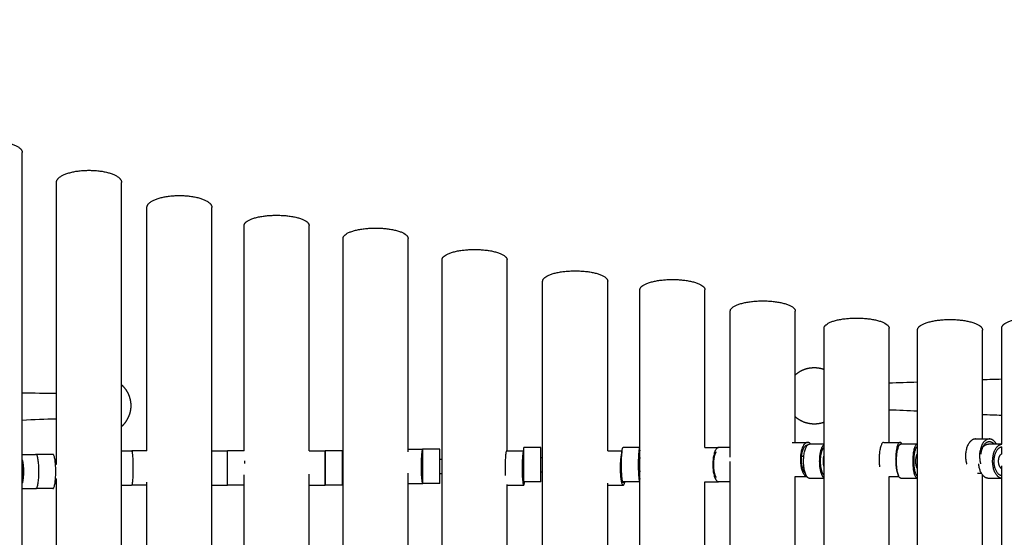
# Model space of a CAD drawing. Units: millimetres. Extents: x 180215 to 182756, y 9032 to 10724.
# Drawn here: x 180837 to 181412, y 9826 to 10128 of the extents above; entities that cross this region are included whole.
import ezdxf

# ---------------------------------------------------------------- set-up
doc = ezdxf.new("R2010")
doc.units = ezdxf.units.MM
doc.layers.add('DEFAULT', color=7, linetype='Continuous')
doc.layers.add('DiKom', color=7, linetype='Continuous')
doc.dimstyles.new('Qitele', dxfattribs={"dimscale": 85, "dimtxt": 4, "dimasz": 5, "dimexe": 4, "dimexo": 0, "dimgap": 3, "dimtad": 1, "dimdec": 0, "dimrnd": 10, "dimzin": 1, "dimtxsty": 'Standard', "dimblk": 'OBLIQUE', "dimcen": 5, "dimdle": 4, "dimclrd": 256, "dimclre": 256, "dimclrt": 256, "dimadec": 0, "dimazin": 0, "dimtfac": 1, "dimtdec": 0, "dimtmove": 0, "dimatfit": 3, "dimldrblk": 'OBLIQUE', "dimfxl": 6, "dimfxlon": 1, "dimlwd": 40, "dimlwe": 30, "dimarcsym": 0})

# ---------------------------------------------------------------- blocks, each defined once
blk = doc.blocks.new('_Oblique')
at = {"color": 0, "linetype": 'ByBlock', "lineweight": -2}
blk.add_line((-0.5, -0.5), (0.5, 0.5), dxfattribs=at)
blk = doc.blocks.new('*D4')
at = {"lineweight": 30, "transparency": 16777216}
for p, q in [((180509.72, 10272.21), (180509.72, 10442.21)), ((182539.72, 10272.21), (182539.72, 10442.21))]:
    blk.add_line(p, q, dxfattribs=at)
at = {"lineweight": 40, "transparency": 16777216}
blk.add_line((180424.72, 10357.21), (182624.72, 10357.21), dxfattribs=at)
at = {"layer": 'Defpoints', "color": 0, "transparency": 16777216}
for p in [(182539.72, 10357.21), (180509.72, 9982.9), (182539.72, 9982.9)]:
    blk.add_point(p, dxfattribs=at)
at = {"lineweight": 40, "transparency": 16777216, "xscale": 42.5, "yscale": 42.5, "zscale": 42.5, "rotation": 180}
blk.add_blockref('_Oblique', (180509.72, 10357.21), dxfattribs=at)
at = {"lineweight": 40, "transparency": 16777216, "xscale": 42.5, "yscale": 42.5, "zscale": 42.5}
blk.add_blockref('_Oblique', (182539.72, 10357.21), dxfattribs=at)
at = {"transparency": 16777216, "insert": (181524.72, 10408.97), "char_height": 34, "attachment_point": 5}
blk.add_mtext('2030', dxfattribs=at)
blk = doc.blocks.new('MT-21104')
at = {"layer": 'DiKom'}
for p, q in [((184954.59, 9601.39), (184954.59, 9999.98)), ((184974.59, 9817.89), (184974.59, 9982.53)), ((185012.59, 9607.98), (185012.59, 9982.53)), ((185027.39, 9825.64), (185027.39, 9967.81)), ((185065.39, 9508.11), (185065.39, 9967.81)), ((185084.19, 9825.64), (185084.19, 9957.29)), ((185122.19, 9825.64), (185122.19, 9957.29)), ((185141.99, 9623.34), (185141.99, 9949.79)), ((185179.99, 9825.14), (185179.99, 9949.79)), ((185199.79, 9624.8), (185199.79, 9937.29)), ((185237.79, 9825.64), (185237.79, 9937.29)), ((185258.59, 9635.29), (185258.59, 9924.79)), ((185296.59, 9825.64), (185296.59, 9924.79)), ((185315.39, 9638.29), (185315.39, 9919.79)), ((185353.39, 9827.64), (185353.39, 9919.79)), ((185368.19, 9821.94), (185368.19, 9907.29)), ((185406.19, 9830.64), (185406.19, 9907.29)), ((185422.96, 9569.98), (185422.96, 9897.29)), ((185460.96, 9830.64), (185460.96, 9897.29)), ((185477.54, 9588.77), (185477.54, 9896.29)), ((185515.54, 9832.64), (185515.54, 9896.29)), ((185526.76, 9829.64), (185526.76, 9897.42)), ((185404.29, 9830.64), (185413.35, 9830.64)), ((185457.96, 9830.64), (185467.39, 9830.64)), ((185511.35, 9832.64), (185519.54, 9832.64)), ((185012.59, 9825.64), (185018.4, 9825.64)), ((185027.39, 9825.64), (185018.59, 9825.64)), ((185065.39, 9825.64), (185074.44, 9825.64)), ((185074.57, 9805.64), (185074.57, 9825.64)), ((185084.19, 9825.64), (185074.57, 9825.64)), ((185122.19, 9825.64), (185131.48, 9825.64)), ((185131.48, 9825.64), (185131.48, 9805.64)), ((185131.57, 9805.64), (185131.57, 9825.64)), ((185141.57, 9825.64), (185131.57, 9825.64)), ((185141.57, 9805.64), (185141.57, 9825.64)), ((185179.99, 9826.64), (185188.48, 9826.64)), ((185188.57, 9806.64), (185188.57, 9826.64)), ((185198.57, 9826.64), (185188.57, 9826.64)), ((185198.57, 9806.64), (185198.57, 9826.64)), ((185237.52, 9825.64), (185247.48, 9825.64)), ((185247.57, 9807.64), (185247.57, 9827.64)), ((185257.57, 9827.64), (185247.57, 9827.64)), ((185257.57, 9807.64), (185257.57, 9827.64)), ((185296.59, 9825.64), (185304.99, 9825.64)), ((185315.39, 9827.64), (185305.52, 9827.64)), ((185353.39, 9827.64), (185361.4, 9827.64)), ((185368.19, 9827.64), (185361.4, 9827.64)), ((185422.96, 9829.64), (185414.42, 9829.64)), ((185477.53, 9829.64), (185467.87, 9829.64)), ((185526.76, 9829.64), (185518.98, 9829.64)), ((185526.76, 9823.83), (185526.76, 9828.11)), ((184954.59, 9823.64), (184962.36, 9823.64)), ((184972.46, 9823.64), (184962.61, 9823.64)), ((185084.57, 9818.24), (185084.57, 9819.89)), ((185141.57, 9819.89), (185141.99, 9819.89)), ((185198.57, 9820.89), (185199.79, 9820.89)), ((185257.57, 9821.89), (185258.59, 9821.89)), ((185368.19, 9653.17), (185368.19, 9819.52)), ((184974.03, 9817.89), (184974.59, 9817.89)), ((185179.99, 9629.82), (185179.99, 9812.7)), ((185257.57, 9813.39), (185258.59, 9813.39)), ((185477.53, 9815.39), (185477.54, 9815.39)), ((185512.54, 9812.64), (185514.88, 9812.64)), ((185526.76, 9673.14), (185526.76, 9816.98)), ((184974.03, 9809.39), (184974.59, 9809.39)), ((184974.59, 9603.3), (184974.59, 9809.39)), ((185027.39, 9609.98), (185027.39, 9807.36)), ((185084.19, 9617.38), (185084.19, 9811.73)), ((185122.19, 9622.64), (185122.19, 9812.08)), ((185141.57, 9811.39), (185141.99, 9811.39)), ((185198.57, 9812.39), (185199.79, 9812.39)), ((185257.57, 9807.64), (185247.57, 9807.64)), ((185296.59, 9642.92), (185296.59, 9806.9)), ((185315.39, 9807.64), (185305.52, 9807.64)), ((185353.39, 9807.64), (185361.4, 9807.64)), ((185353.39, 9650.87), (185353.39, 9807.64)), ((185368.19, 9807.64), (185361.4, 9807.64)), ((185406.19, 9810.64), (185412.93, 9810.64)), ((185406.19, 9658.81), (185406.19, 9810.64)), ((185422.96, 9809.64), (185414.42, 9809.64)), ((185460.96, 9810.64), (185466.75, 9810.64)), ((185460.96, 9664.45), (185460.96, 9810.64)), ((185477.53, 9809.64), (185467.87, 9809.64)), ((185515.54, 9673.48), (185515.54, 9811.64)), ((185526.76, 9809.64), (185518.98, 9809.64)), ((184954.59, 9803.64), (184962.36, 9803.64)), ((184972.46, 9803.64), (184962.61, 9803.64)), ((185012.59, 9805.64), (185018.4, 9805.64)), ((185027.39, 9805.64), (185018.59, 9805.64)), ((185065.39, 9805.64), (185074.44, 9805.64)), ((185084.19, 9805.64), (185074.57, 9805.64)), ((185122.19, 9805.64), (185131.48, 9805.64)), ((185141.57, 9805.64), (185131.57, 9805.64)), ((185179.99, 9806.64), (185188.48, 9806.64)), ((185198.57, 9806.64), (185188.57, 9806.64)), ((185237.79, 9635.44), (185237.79, 9806.14)), ((185237.79, 9805.64), (185247.48, 9805.64)), ((185296.59, 9805.64), (185305.59, 9805.64))]:
    blk.add_line(p, q, dxfattribs=at)
for centre, radius, start, end in [((185400.95, 12330.92), 2466.17, 271.39431, 271.77963), ((185612.6, 6755.69), 3113, 91.58014, 91.7868), ((185364.06, 7381), 2470.44, 87.36724, 87.75209), ((185659.48, 12976.08), 3132.36, 267.36604, 267.57154), ((184962.36, 9822.96), 0.683, 77.46095, 89.94767), ((184854.82, 37096.97), 27279.71, 270.581063, 270.581256), ((184490.63, 61248.71), 51434.27, 271.085848, 271.08604), ((184695.95, 49355.31), 39545.59, 270.881206, 270.882018), ((184564.96, 57212.98), 47404.35, 271.021777, 271.022878), ((184854.86, 37093.41), 27282.64, 270.580924, 270.581117), ((185477.53, 9811.71), 0.569, 270, 270.34744), ((185477.53, 9810.31), 0.67, 270, 270.29532), ((184962.36, 9804.32), 0.683, 270.05233, 282.53905), ((184962.61, 9803.96), 0.315, 251.49968, 269.82436), ((185018.59, 9805.74), 0.0988, 227.12141, 267.65819)]:
    blk.add_arc(centre, radius, start, end, dxfattribs=at)
for points, weights, knots in [([(184916.59, 9999.98), (184916.59, 10006.76), (184935.59, 10006.76), (184954.59, 10006.76), (184954.59, 9999.98)], [1, 0.707106781187, 1, 0.707106781187, 1], [-119.380521, -119.380521, -119.380521, -89.535391, -89.535391, -59.69026, -59.69026, -59.69026]), ([(184974.59, 9982.53), (184974.59, 9989.58), (184993.59, 9989.58), (185012.59, 9989.58), (185012.59, 9982.53)], [1, 0.707106781187, 1, 0.707106781187, 1], [-119.380521, -119.380521, -119.380521, -89.535391, -89.535391, -59.69026, -59.69026, -59.69026]), ([(185027.39, 9967.81), (185027.39, 9974.85), (185046.39, 9974.85), (185065.39, 9974.85), (185065.39, 9967.81)], [1, 0.707106781187, 1, 0.707106781187, 1], [-119.380521, -119.380521, -119.380521, -89.535391, -89.535391, -59.69026, -59.69026, -59.69026]), ([(185084.19, 9957.29), (185084.19, 9963.33), (185103.19, 9963.33), (185122.19, 9963.33), (185122.19, 9957.29)], [1, 0.707106781187, 1, 0.707106781187, 1], [-119.380521, -119.380521, -119.380521, -89.535391, -89.535391, -59.69026, -59.69026, -59.69026]), ([(185141.99, 9949.79), (185141.99, 9955.84), (185160.99, 9955.84), (185179.99, 9955.84), (185179.99, 9949.79)], [1, 0.707106781187, 1, 0.707106781187, 1], [-119.380521, -119.380521, -119.380521, -89.535391, -89.535391, -59.69026, -59.69026, -59.69026]), ([(185199.79, 9937.29), (185199.79, 9943.33), (185218.79, 9943.33), (185237.79, 9943.33), (185237.79, 9937.29)], [1, 0.707106781187, 1, 0.707106781187, 1], [-119.380521, -119.380521, -119.380521, -89.535391, -89.535391, -59.69026, -59.69026, -59.69026]), ([(185258.59, 9924.79), (185258.59, 9930.84), (185277.59, 9930.84), (185296.59, 9930.84), (185296.59, 9924.79)], [1, 0.707106781187, 1, 0.707106781187, 1], [-119.380521, -119.380521, -119.380521, -89.535391, -89.535391, -59.69026, -59.69026, -59.69026]), ([(185315.39, 9919.79), (185315.39, 9925.8), (185334.39, 9925.8), (185353.39, 9925.8), (185353.39, 9919.79)], [1, 0.707106781187, 1, 0.707106781187, 1], [-119.380521, -119.380521, -119.380521, -89.535391, -89.535391, -59.69026, -59.69026, -59.69026]), ([(185368.19, 9907.29), (185368.19, 9913.3), (185387.19, 9913.3), (185406.19, 9913.3), (185406.19, 9907.29)], [1, 0.707106781187, 1, 0.707106781187, 1], [-119.380521, -119.380521, -119.380521, -89.535391, -89.535391, -59.69026, -59.69026, -59.69026]), ([(185422.96, 9897.29), (185422.96, 9903.29), (185441.96, 9903.29), (185460.96, 9903.29), (185460.96, 9897.29)], [1, 0.707106781187, 1, 0.707106781187, 1], [-119.380521, -119.380521, -119.380521, -89.535391, -89.535391, -59.69026, -59.69026, -59.69026]), ([(185477.54, 9896.29), (185477.54, 9902.43), (185496.54, 9902.43), (185515.54, 9902.43), (185515.54, 9896.29)], [1, 0.707106781187, 1, 0.707106781187, 1], [-119.380521, -119.380521, -119.380521, -89.535391, -89.535391, -59.69026, -59.69026, -59.69026]), ([(185526.76, 9897.42), (185526.76, 9903.65), (185545.76, 9903.65), (185564.76, 9903.65), (185564.76, 9897.42)], [1, 0.707106781187, 1, 0.707106781187, 1], [-119.380521, -119.380521, -119.380521, -89.535391, -89.535391, -59.69026, -59.69026, -59.69026]), ([(185406.19, 9870.12), (185408.44, 9872.14), (185411.25, 9873.23), (185414.19, 9874.36), (185417.34, 9874.34), (185420.24, 9874.32), (185422.96, 9873.31)], [1, 0.983636324912, 1, 0.982286282087, 1, 0.984892009891, 1], [0, 0, 0, 5.978112, 5.978112, 12.198636, 12.198636, 17.942193, 17.942193, 17.942193]), ([(185012.59, 9864.3), (185012.86, 9864.05), (185013.12, 9863.79), (185015.62, 9861.31), (185016.88, 9858.03), (185017.55, 9856.29), (185017.82, 9854.46), (185017.97, 9853.41), (185017.98, 9852.36)], [1, 0.999750932313, 1, 0.977992693456, 1, 0.993732337792, 1, 0.997965653759, 1], [0, 0, 0, 0.736566, 0.736566, 7.672614, 7.672614, 11.369268, 11.369268, 13.474573, 13.474573, 13.474573]), ([(185017.98, 9852.36), (185018, 9851.4), (185017.9, 9850.45), (185017.7, 9848.41), (185017, 9846.48), (185015.8, 9843.17), (185013.36, 9840.64), (185012.99, 9840.25), (185012.59, 9839.89)], [1, 0.998312955122, 1, 0.992374854525, 1, 0.977992693456, 1, 0.999469235469, 1], [0, 0, 0, 1.917138, 1.917138, 5.99497, 5.99497, 12.931018, 12.931018, 14.006253, 14.006253, 14.006253]), ([(185422.96, 9842.37), (185420.12, 9841.32), (185417.09, 9841.34), (185413.95, 9841.37), (185411.03, 9842.55), (185408.34, 9843.63), (185406.19, 9845.57)], [1, 0.983580618414, 1, 0.982286282087, 1, 0.984945457244, 1], [0, 0, 0, 5.988299, 5.988299, 12.208823, 12.208823, 17.942193, 17.942193, 17.942193]), ([(185415.2, 9829.64), (185414.32, 9830.64), (185413.35, 9830.64), (185409.13, 9830.64), (185409.13, 9820.64), (185409.13, 9811.69), (185412.89, 9810.7)], [0.877862814765, 0.913219400571, 1, 0.707106781187, 1, 0.729601627104, 0.958465615835], [-36.07, -36.07, -36.07, -31.415927, -31.415927, -15.707963, -15.707963, -1.206406, -1.206406, -1.206406]), ([(185457.73, 9830.64), (185455.14, 9830.64), (185455.14, 9820.64), (185455.14, 9818.41), (185455.39, 9816.39)], [1, 0.707106781187, 1, 0.915415203547, 0.879684988432], [-31.415927, -31.415927, -31.415927, -15.707963, -15.707963, -11.171652, -11.171652, -11.171652]), ([(185468.52, 9829.64), (185467.98, 9830.64), (185467.39, 9830.64), (185464.8, 9830.64), (185464.8, 9820.64), (185464.8, 9813.89), (185466.42, 9811.37)], [0.877862814767, 0.913219400573, 1, 0.707106781187, 1, 0.781578483885, 0.888927287037], [-36.07, -36.07, -36.07, -31.415927, -31.415927, -15.707963, -15.707963, -3.993943, -3.993943, -3.993943]), ([(185511.35, 9832.64), (185505.61, 9832.64), (185505.61, 9822.64), (185505.61, 9820.16), (185506.28, 9817.97)], [1, 0.707106781187, 1, 0.906969245089, 0.873036624265], [-31.415927, -31.415927, -31.415927, -15.707963, -15.707963, -10.718692, -10.718692, -10.718692]), ([(185523.64, 9829.64), (185521.95, 9832.64), (185519.54, 9832.64), (185513.81, 9832.64), (185513.81, 9822.64), (185513.81, 9820.26), (185514.42, 9818.13)], [0.85357473263, 0.851785491033, 1, 0.707106781187, 1, 0.910254881181, 0.875507186915], [-39.364721, -39.364721, -39.364721, -31.415927, -31.415927, -15.707963, -15.707963, -10.894902, -10.894902, -10.894902]), ([(185514.71, 9823.73), (185515.26, 9831.14), (185519.54, 9831.14), (185521.06, 9831.14), (185522.31, 9829.64)], [0.952588482611, 0.733123521216, 1, 0.885852707795, 0.860677119138], [17.10325, 17.10325, 17.10325, 31.415927, 31.415927, 37.537685, 37.537685, 37.537685]), ([(185018.59, 9805.64), (185019.46, 9805.64), (185019.46, 9815.64), (185019.46, 9825.64), (185018.59, 9825.64), (185018.55, 9825.64), (185018.53, 9825.61)], [1, 0.707106781187, 1, 0.707106781187, 1, 0.938080201459, 1], [-62.831853, -62.831853, -62.831853, -47.12389, -47.12389, -31.415927, -31.415927, -31.346029, -31.346029, -31.346029]), ([(185188.57, 9826.59), (185188.52, 9826.64), (185188.48, 9826.64), (185187.61, 9826.64), (185187.61, 9816.64), (185187.61, 9806.64), (185188.48, 9806.64)], [0.961368923552, 0.979208550627, 1, 0.707106781187, 1, 0.707106781187, 1], [-32.530979, -32.530979, -32.530979, -31.415927, -31.415927, -15.707963, -15.707963, 0, 0, 0]), ([(185188.48, 9808.14), (185187.74, 9808.14), (185187.74, 9816.64), (185187.74, 9825.14), (185188.48, 9825.14), (185188.52, 9825.14), (185188.57, 9825.08)], [1, 0.707106781187, 1, 0.707106781187, 1, 0.975604782451, 0.955273343788], [0, 0, 0, 15.707963, 15.707963, 31.415927, 31.415927, 32.72425, 32.72425, 32.72425]), ([(185237.52, 9825.64), (185236.64, 9825.64), (185236.64, 9815.64), (185236.64, 9813.51), (185236.73, 9811.39)], [1, 0.707106781187, 1, 0.999797317784, 1], [-31.415927, -31.415927, -31.415927, -15.707963, -15.707963, -11.456873, -11.456873, -11.456873]), ([(185247.57, 9825.59), (185247.52, 9825.64), (185247.48, 9825.64), (185246.61, 9825.64), (185246.61, 9815.64), (185246.61, 9805.64), (185247.48, 9805.64)], [0.961368923588, 0.979208550648, 1, 0.707106781187, 1, 0.707106781187, 1], [-32.530979, -32.530979, -32.530979, -31.415927, -31.415927, -15.707963, -15.707963, 0, 0, 0]), ([(185247.48, 9807.14), (185246.74, 9807.14), (185246.74, 9815.64), (185246.74, 9824.14), (185247.48, 9824.14), (185247.52, 9824.14), (185247.57, 9824.08)], [1, 0.707106781187, 1, 0.707106781187, 1, 0.975604778898, 0.955273337866], [0, 0, 0, 15.707963, 15.707963, 31.415927, 31.415927, 32.724251, 32.724251, 32.724251]), ([(185304.91, 9824.84), (185303.86, 9822.25), (185303.86, 9815.64), (185303.86, 9805.64), (185305.59, 9805.64)], [0.885703504136, 0.784936518613, 1, 0.707106781187, 1], [-27.241891, -27.241891, -27.241891, -15.707963, -15.707963, 0, 0, 0]), ([(185305.52, 9807.64), (185304.65, 9807.64), (185304.65, 9817.64), (185304.65, 9827.64), (185305.52, 9827.64)], [1, 0.707106781187, 1, 0.707106781187, 1], [-62.831853, -62.831853, -62.831853, -47.12389, -47.12389, -31.415927, -31.415927, -31.415927]), ([(185315.39, 9807.69), (185314.61, 9808.63), (185314.61, 9817.64), (185314.61, 9826.65), (185315.39, 9827.59)], [0.960819369217, 0.728218882679, 1, 0.728218882667, 0.960819369238], [-61.699604, -61.699604, -61.699604, -47.12389, -47.12389, -32.548176, -32.548176, -32.548176]), ([(185315.39, 9826.08), (185314.74, 9825.16), (185314.74, 9817.64), (185314.74, 9810.12), (185315.39, 9809.2)], [0.954648233579, 0.731877604244, 1, 0.731877604259, 0.954648233553], [32.744394, 32.744394, 32.744394, 47.12389, 47.12389, 61.503385, 61.503385, 61.503385]), ([(185361.4, 9827.64), (185357.98, 9827.64), (185357.98, 9817.64), (185357.98, 9807.64), (185361.4, 9807.64)], [1, 0.707106781187, 1, 0.707106781187, 1], [-31.415927, -31.415927, -31.415927, -15.707963, -15.707963, 0, 0, 0]), ([(185360.04, 9810.13), (185358.49, 9812.52), (185358.49, 9817.64), (185358.49, 9822.76), (185360.04, 9825.16)], [0.872943878215, 0.800264825526, 1, 0.800264825526, 0.872943878215], [4.996098, 4.996098, 4.996098, 15.707963, 15.707963, 26.419829, 26.419829, 26.419829]), ([(185411.9, 9812.86), (185409.76, 9815.1), (185409.76, 9820.64), (185409.76, 9829.14), (185413.35, 9829.14)], [0.883452708353, 0.787381994133, 1, 0.707106781187, 1], [4.305187, 4.305187, 4.305187, 15.707963, 15.707963, 31.415927, 31.415927, 31.415927]), ([(185414.42, 9809.64), (185411, 9809.64), (185411, 9819.64), (185411, 9829.64), (185414.42, 9829.64)], [1, 0.707106781187, 1, 0.707106781187, 1], [-62.831853, -62.831853, -62.831853, -47.12389, -47.12389, -31.415927, -31.415927, -31.415927]), ([(185422.96, 9809.96), (185420.4, 9811.9), (185420.4, 9819.64), (185420.4, 9827.38), (185422.96, 9829.32)], [0.916917205746, 0.757223665751, 1, 0.757223665751, 0.916917205746], [-60.144067, -60.144067, -60.144067, -47.12389, -47.12389, -34.103712, -34.103712, -34.103712]), ([(185422.96, 9811.52), (185420.91, 9813.37), (185420.91, 9819.64), (185420.91, 9825.91), (185422.96, 9827.76)], [0.90601232603, 0.765903899848, 1, 0.765903899848, 0.90601232603], [-59.678544, -59.678544, -59.678544, -47.12389, -47.12389, -34.569236, -34.569236, -34.569236]), ([(185465.35, 9817.47), (185465.19, 9819.05), (185465.19, 9820.64), (185465.19, 9827.53), (185466.93, 9828.96)], [1, 0.998689267039, 1, 0.748721388827, 0.928596087988], [0, 0, 0, 3.17083, 3.17083, 16.646988, 16.646988, 16.646988]), ([(185467.87, 9809.64), (185465.29, 9809.64), (185465.29, 9819.64), (185465.29, 9829.64), (185467.87, 9829.64)], [1, 0.707106781187, 1, 0.707106781187, 1], [-62.831853, -62.831853, -62.831853, -47.12389, -47.12389, -31.415927, -31.415927, -31.415927]), ([(185477.53, 9809.64), (185474.95, 9809.64), (185474.95, 9819.64), (185474.95, 9829.64), (185477.53, 9829.64), (185477.54, 9829.64), (185477.54, 9829.64)], [1, 0.707106781187, 1, 0.707106781187, 1, 0.999723787518, 0.999448095999], [-62.831853, -62.831853, -62.831853, -47.12389, -47.12389, -31.415927, -31.415927, -31.401113, -31.401113, -31.401113]), ([(185477.54, 9828.14), (185477.54, 9828.14), (185477.53, 9828.14), (185475.33, 9828.14), (185475.33, 9819.64), (185475.33, 9811.14), (185477.53, 9811.14)], [0.99935084083, 0.999675059922, 1, 0.707106781187, 1, 0.707106781187, 1], [31.3985, 31.3985, 31.3985, 31.415927, 31.415927, 47.12389, 47.12389, 62.831853, 62.831853, 62.831853]), ([(185526.76, 9809.67), (185521.44, 9810.33), (185521.44, 9819.64), (185521.44, 9828.95), (185526.76, 9829.61)], [0.972200280273, 0.721737478389, 1, 0.721737478389, 0.972200280273], [-62.047204, -62.047204, -62.047204, -47.12389, -47.12389, -32.200576, -32.200576, -32.200576]), ([(185526.76, 9811.17), (185522.3, 9811.83), (185522.3, 9819.64), (185522.3, 9827.45), (185526.76, 9828.11)], [0.967711742224, 0.724254885065, 1, 0.724256251352, 0.967709329632], [-61.912194, -61.912194, -61.912194, -47.12389, -47.12389, -32.335658, -32.335658, -32.335658]), ([(184954.59, 9820.48), (184955.29, 9817.6), (184955.29, 9813.64), (184955.29, 9809.68), (184954.59, 9806.8)], [0.853766838469, 0.859144340221, 1, 0.859144340221, 0.853766838469], [-23.2621, -23.2621, -23.2621, -15.707963, -15.707963, -8.153826, -8.153826, -8.153826]), ([(184962.61, 9803.64), (184964.34, 9803.64), (184964.34, 9813.64), (184964.34, 9823.64), (184962.61, 9823.64), (184962.56, 9823.64), (184962.51, 9823.62)], [1, 0.707106781187, 1, 0.707106781187, 1, 0.987241143819, 1], [-62.831853, -62.831853, -62.831853, -47.12389, -47.12389, -31.415927, -31.415927, -31.31508, -31.31508, -31.31508]), ([(184972.46, 9803.64), (184974.19, 9803.64), (184974.19, 9813.64), (184974.19, 9823.64), (184972.46, 9823.64)], [1, 0.707106781187, 1, 0.707106781187, 1], [-62.831853, -62.831853, -62.831853, -47.12389, -47.12389, -31.415927, -31.415927, -31.415927]), ([(185305.59, 9807.14), (185304.12, 9807.14), (185304.12, 9815.64), (185304.12, 9820.15), (185304.76, 9822.68)], [1, 0.707106781187, 1, 0.819853468213, 0.861308331271], [0, 0, 0, 15.707963, 15.707963, 25.369283, 25.369283, 25.369283]), ([(185315.39, 9821.76), (185315.11, 9820.95), (185315.11, 9817.64), (185315.11, 9814.33), (185315.39, 9813.52)], [0.91855891846, 0.755983727538, 1, 0.755983727612, 0.918558918361], [14.465816, 14.465816, 14.465816, 20.027653, 20.027653, 25.58949, 25.58949, 25.58949]), ([(185368.19, 9815.76), (185368.14, 9816.7), (185368.14, 9817.64), (185368.14, 9818.58), (185368.19, 9819.52)], [1, 0.999695682726, 1, 0.999695682726, 1], [0, 0, 0, 1.879066, 1.879066, 3.758132, 3.758132, 3.758132]), ([(185422.96, 9823.07), (185422.36, 9821.8), (185422.36, 9819.64), (185422.36, 9817.48), (185422.96, 9816.21)], [0.858669105328, 0.826182254746, 1, 0.826182254746, 0.858669105328], [16.065844, 16.065844, 16.065844, 20.027653, 20.027653, 23.989463, 23.989463, 23.989463]), ([(185477.53, 9823.89), (185476.43, 9823.89), (185476.43, 9819.64), (185476.43, 9815.39), (185477.53, 9815.39)], [1, 0.707106781187, 1, 0.707106781187, 1], [13.351769, 13.351769, 13.351769, 20.027653, 20.027653, 26.703538, 26.703538, 26.703538]), ([(185526.76, 9823.83), (185524.73, 9823.23), (185524.73, 9819.64), (185524.73, 9816.05), (185526.76, 9815.45)], [0.939971144653, 0.741056336967, 1, 0.741056336967, 0.939971144653], [14.125577, 14.125577, 14.125577, 20.027653, 20.027653, 25.929729, 25.929729, 25.929729]), ([(184954.59, 9809.27), (184954.9, 9811.29), (184954.9, 9813.64), (184954.9, 9815.99), (184954.59, 9818.01)], [0.866548219557, 0.89717733633, 1, 0.89717733633, 0.866548219557], [10.193549, 10.193549, 10.193549, 15.707963, 15.707963, 21.222378, 21.222378, 21.222378])]:
    blk.add_rational_spline(points, weights, degree=2, knots=knots, dxfattribs=at)
for points in [[(184954.59, 9859.69), (184961.23, 9859.54), (184967.93, 9859.42), (184974.59, 9859.35)], [(184974.59, 9844.28), (184967.97, 9844.08), (184961.28, 9843.82), (184954.59, 9843.53)], [(185409.86, 9822.66), (185410.3, 9822.67), (185410.73, 9822.68), (185411.16, 9822.69)]]:
    blk.add_open_spline(points, degree=3, dxfattribs=at)
for points, weights in [([(185018.4, 9825.64), (185018.59, 9825.64), (185018.78, 9825.4)], [1, 0.956178208337, 0.925469382774]), ([(185074.44, 9825.64), (185074.5, 9825.64), (185074.57, 9825.53)], [1, 0.969881521955, 0.945957265294]), ([(185515.67, 9827.81), (185517.16, 9829.64), (185518.98, 9829.64)], [0.859782714506, 0.883757088477, 1]), ([(185515.91, 9828.09), (185515.88, 9828.15), (185515.86, 9828.2)], [0.855268585864, 0.854929555651, 0.854657539082]), ([(185518.98, 9809.64), (185514.06, 9809.64), (185513.31, 9818.11)], [1, 0.737943657136, 0.944819487665]), ([(185188.57, 9808.2), (185188.52, 9808.14), (185188.48, 9808.14)], [0.955273343788, 0.975604782451, 1]), ([(185188.48, 9806.64), (185188.52, 9806.64), (185188.57, 9806.69)], [1, 0.979208550627, 0.961368923552]), ([(185247.48, 9805.64), (185247.77, 9805.64), (185248, 9807.64)], [1, 0.87867965644, 0.857864376269]), ([(185247.73, 9807.64), (185247.61, 9807.14), (185247.48, 9807.14)], [0.8963756907, 0.932744177037, 1]), ([(185305.59, 9805.64), (185306.17, 9805.64), (185306.63, 9807.64)], [1, 0.87867965644, 0.857864376269]), ([(185306.09, 9807.64), (185305.85, 9807.14), (185305.59, 9807.14)], [0.8963756907, 0.932744177037, 1]), ([(185018.78, 9805.88), (185018.59, 9805.64), (185018.4, 9805.64)], [0.925469382774, 0.956178208337, 1]), ([(185074.57, 9805.75), (185074.5, 9805.64), (185074.44, 9805.64)], [0.945957265294, 0.969881521955, 1])]:
    blk.add_rational_spline(points, weights, degree=2, dxfattribs=at)

msp = doc.modelspace()

# ---------------------------------------------------------------- block references
at = {"layer": 'DEFAULT'}
msp.add_blockref('MT-21104', (-4116.4, 50.78), dxfattribs=at)

# ---------------------------------------------------------------- dimensions: what is measured, and where the dimension line sits
dim = msp.add_linear_dim(base=(182539.72, 10357.21), p1=(180509.72, 9982.9), p2=(182539.72, 9982.9), dimstyle='Qitele', override={"dimtxt": 0.4, "dimasz": 0.5, "dimexe": 1, "dimgap": 0.4, "dimdle": 1, "dimfxl": 1})
dim.commit()
dim.dimension.update_dxf_attribs({"geometry": '*D4', "text_midpoint": (181524.72, 10408.97)})

doc.saveas('drawing.dxf')
